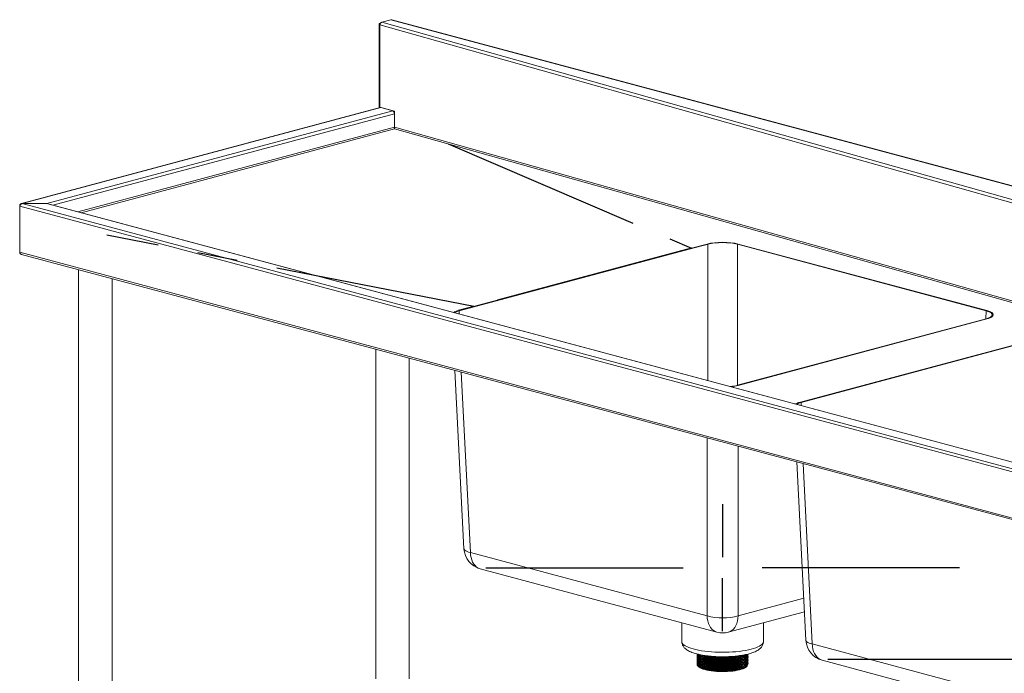
# Model space of a CAD drawing. Units: millimetres. Extents: x 13 to 406, y 19 to 276.
# Drawn here: x 149 to 211, y 153 to 194 of the extents above; entities that cross this region are included whole.
import ezdxf

# ---------------------------------------------------------------- set-up
doc = ezdxf.new("R2010")
doc.units = ezdxf.units.MM
doc.linetypes.add('CENTERX2', pattern=[20.32, 12.7, -2.54, 2.54, -2.54])

msp = doc.modelspace()

# ---------------------------------------------------------------- linework, layer by layer
at = {"color": 7, "linetype": 'Continuous', "lineweight": 18}
for p, q in [((171.7725, 193.8793), (171.6863, 193.8562)), ((171.7335, 193.8436), (171.6863, 193.8562)), ((171.6863, 193.8562), (171.6863, 188.5219)), ((171.7578, 193.8501), (171.7335, 193.8436)), ((171.7335, 193.8436), (171.7335, 188.5345)), ((240.599, 174.3763), (171.7375, 193.7643)), ((171.7375, 193.7643), (171.7375, 188.5724)), ((171.8447, 193.937), (172.4331, 194.0946)), ((171.8447, 193.937), (240.7062, 174.549)), ((243.0475, 175.1762), (172.4331, 194.0946)), ((243.0723, 175.1804), (172.486, 194.0912)), ((171.7536, 188.5399), (149.0826, 182.4661)), ((171.7909, 188.5392), (149.1355, 182.4695)), ((171.7375, 188.5724), (172.652, 188.315)), ((171.7525, 188.5391), (171.7909, 188.5392)), ((171.7909, 188.5392), (172.5419, 188.3277)), ((172.5419, 188.3277), (150.6756, 182.4695)), ((172.6465, 187.3087), (172.6465, 188.1544)), ((172.652, 187.3087), (172.652, 188.315)), ((240.599, 168.1782), (172.652, 187.3087)), ((240.5386, 168.0825), (172.6478, 187.1972)), ((219.5807, 163.3936), (148.9705, 182.3109)), ((148.9705, 179.3885), (148.9705, 182.3109)), ((150.6756, 182.4695), (149.1355, 182.4695)), ((149.1355, 182.468), (219.6868, 163.5666)), ((150.6756, 182.468), (149.1355, 182.468)), ((220.4568, 163.7729), (150.6756, 182.468)), ((220.4956, 163.7732), (150.7529, 182.4581)), ((192.4088, 179.9144), (176.6941, 175.7042)), ((192.4082, 179.9142), (176.6947, 175.7044)), ((192.4559, 179.9017), (176.7413, 175.6916)), ((210.0392, 175.6916), (194.3247, 179.9017)), ((210.0865, 175.7042), (194.3718, 179.9144)), ((210.0859, 175.7044), (194.3724, 179.9142)), ((148.9705, 179.3885), (218.6458, 160.7217)), ((149.0827, 179.26), (218.713, 160.6052)), ((152.6969, 178.2916), (152.6969, 147.3941)), ((154.8081, 147.3941), (154.8081, 177.7261)), ((194.3247, 170.9808), (210.0392, 175.1909)), ((194.3718, 170.9682), (210.0865, 175.1783)), ((194.3724, 170.9683), (210.0859, 175.1782)), ((214.0148, 174.1259), (198.3001, 169.9157)), ((214.0142, 174.1257), (198.3007, 169.9159)), ((214.0619, 174.1132), (198.3474, 169.9031)), ((171.4746, 173.2609), (171.4746, 152.4249)), ((173.5857, 152.4249), (173.5857, 172.6953)), ((176.4676, 171.9232), (177.0454, 160.6509)), ((198.0737, 166.1347), (198.6515, 154.8624)), ((177.451, 160.4123), (192.4088, 156.405)), ((178.0731, 159.3804), (193.0309, 155.3731)), ((193.7497, 155.3731), (198.5592, 156.6616)), ((190.8069, 155.9689), (190.8069, 154.7915)), ((195.9736, 154.7915), (195.9736, 155.9689)), ((199.057, 154.6238), (214.0148, 150.6165)), ((191.7822, 153.991), (191.7822, 153.9793)), ((191.7822, 153.8973), (191.7822, 153.8856)), ((191.7822, 153.8037), (191.7822, 153.792)), ((191.7822, 153.71), (191.7822, 153.6983)), ((194.9985, 153.9362), (194.9985, 153.9479)), ((194.9985, 153.8425), (194.9985, 153.8542)), ((194.9985, 153.7488), (194.9985, 153.7605)), ((191.7822, 153.6163), (191.7822, 153.6046)), ((191.7822, 153.5227), (191.7822, 153.5109)), ((191.7822, 153.429), (191.7822, 153.4173)), ((191.7822, 153.3353), (191.7822, 153.3236)), ((194.9985, 153.6552), (194.9985, 153.6669)), ((194.9985, 153.5615), (194.9985, 153.5732)), ((194.9985, 153.4678), (194.9985, 153.4795)), ((194.9985, 153.3742), (194.9985, 153.3859)), ((199.6791, 153.5919), (214.6369, 149.5846))]:
    msp.add_line(p, q, dxfattribs=at)
at = {"color": 8, "linetype": 'Continuous', "lineweight": 18}
for p, q in [((172.6465, 188.1544), (151.0687, 182.3735)), ((172.4319, 188.3769), (172.4319, 188.3587)), ((172.5497, 188.3234), (172.5497, 188.3438)), ((152.647, 181.9506), (172.6465, 187.3087)), ((152.8557, 181.8947), (172.6478, 187.1972)), ((192.4559, 179.9017), (192.4559, 171.2854)), ((194.3247, 170.9808), (194.3247, 179.9017)), ((176.7515, 175.4927), (176.7413, 175.6916)), ((210.0392, 175.6916), (210.0132, 175.184)), ((176.8664, 171.8164), (177.451, 160.4123)), ((198.3576, 169.7042), (198.3474, 169.9031)), ((192.4088, 156.405), (192.4088, 167.6524)), ((194.3718, 167.1265), (194.3718, 156.405)), ((198.4725, 166.0279), (199.057, 154.6238)), ((194.3718, 156.405), (198.5155, 157.5151))]:
    msp.add_line(p, q, dxfattribs=at)
at = {"color": 7, "linetype": 'CENTERX2'}
for p, q in [((176.0381, 186.2427), (191.4261, 179.6511)), ((177.6768, 175.9675), (154.4794, 180.4668)), ((191.4261, 179.6511), (192.4082, 179.9142)), ((191.4261, 179.6511), (177.6768, 175.9675)), ((177.6768, 175.9675), (176.6947, 175.7044)), ((193.3903, 163.4555), (193.3903, 160.1179)), ((178.4325, 159.4481), (190.8903, 159.4481)), ((208.3481, 159.4481), (195.8903, 159.4481)), ((193.3903, 155.4407), (193.3903, 158.7783)), ((200.0385, 153.6596), (212.4963, 153.6596))]:
    msp.add_line(p, q, dxfattribs=at)
at = {"color": 7, "linetype": 'Continuous', "lineweight": 18, "flags": 128}
for points in [[(210.0859, 175.1782), (210.1971, 175.2118), (210.2924, 175.2488), (210.3703, 175.2886), (210.4298, 175.3306), (210.4699, 175.3742), (210.4901, 175.4188), (210.4901, 175.4637), (210.4699, 175.5083), (210.4298, 175.552), (210.3703, 175.594), (210.2924, 175.6338), (210.1971, 175.6707), (210.0859, 175.7044)], [(194.9373, 153.2491), (194.9304, 153.2341), (194.8962, 153.1883), (194.8431, 153.1438), (194.7717, 153.1012), (194.6829, 153.0609), (194.5779, 153.0236), (194.4579, 152.9897), (194.3245, 152.9596), (194.1794, 152.9336), (194.0243, 152.9122), (193.8613, 152.8956), (193.6924, 152.884), (193.5196, 152.8775), (193.3452, 152.8762), (193.1714, 152.8802), (193.0004, 152.8893), (192.8342, 152.9036), (192.675, 152.9227), (192.5249, 152.9465), (192.3856, 152.9746), (192.2589, 153.0067), (192.1465, 153.0425), (192.0497, 153.0814), (191.9698, 153.1229), (191.9097, 153.1649)]]:
    msp.add_lwpolyline(points, dxfattribs=at)
at = {"color": 8, "linetype": 'Continuous', "lineweight": 18, "flags": 128}
for points in [[(177.451, 160.4123), (177.3401, 160.4407), (177.2451, 160.4731), (177.1673, 160.5092), (177.108, 160.5484), (177.068, 160.59), (177.0478, 160.6337), (177.0454, 160.6509)], [(178.0731, 159.3804), (178.0646, 159.3827), (177.9514, 159.4265), (177.846, 159.4915), (177.7503, 159.5767), (177.6657, 159.6805), (177.5936, 159.8014), (177.5353, 159.9374), (177.4917, 160.0862), (177.4634, 160.2453), (177.451, 160.4123)], [(193.0309, 155.3731), (193.0224, 155.3754), (192.9092, 155.4192), (192.8038, 155.4842), (192.7081, 155.5693), (192.6235, 155.6732), (192.5514, 155.7941), (192.4931, 155.93), (192.4494, 156.0788), (192.4212, 156.238), (192.4088, 156.405)], [(194.3718, 156.405), (194.3594, 156.238), (194.3311, 156.0788), (194.2875, 155.93), (194.2291, 155.7941), (194.1571, 155.6732), (194.0725, 155.5693), (193.9767, 155.4842), (193.8714, 155.4192), (193.7582, 155.3754), (193.7497, 155.3731)], [(192.4668, 154.1451), (192.26, 154.1691), (192.0619, 154.1979), (191.8738, 154.2311), (191.6973, 154.2687), (191.5337, 154.3102), (191.3842, 154.3554), (191.25, 154.4039), (191.132, 154.4553), (191.0313, 154.5094), (190.9485, 154.5655), (190.8843, 154.6234), (190.8391, 154.6825), (190.8134, 154.7425), (190.8069, 154.7915)], [(195.9736, 154.7915), (195.9733, 154.78), (195.9597, 154.7198), (195.9266, 154.6601), (195.8742, 154.6013), (195.8029, 154.5441), (195.7133, 154.4887), (195.6059, 154.4356), (195.4817, 154.3852), (195.3416, 154.3379), (195.1866, 154.2941), (195.0179, 154.254), (194.8369, 154.2181), (194.6449, 154.1865), (194.4433, 154.1595), (194.2337, 154.1373), (194.0176, 154.1201), (193.7968, 154.108), (193.573, 154.1011), (193.3477, 154.0995), (193.1227, 154.1031), (192.8998, 154.1119), (192.6806, 154.126), (192.4668, 154.1451)], [(199.057, 154.6238), (198.9461, 154.6522), (198.8511, 154.6846), (198.7734, 154.7207), (198.7141, 154.7599), (198.674, 154.8015), (198.6539, 154.8452), (198.6515, 154.8624)], [(199.6791, 153.5919), (199.6706, 153.5943), (199.5574, 153.638), (199.4521, 153.703), (199.3563, 153.7882), (199.2717, 153.892), (199.1997, 154.0129), (199.1413, 154.1489), (199.0977, 154.2977), (199.0694, 154.4569), (199.057, 154.6238)]]:
    msp.add_lwpolyline(points, dxfattribs=at)
at = {"color": 7, "linetype": 'Continuous', "lineweight": 18}
for centre, radius, start, end in [((193.3903, 175.6865), 4.3402, 76.922081, 103.077919), ((176.9294, 174.6812), 1.0497, 102.920063, 120.343254), ((193.5939, 174.0211), 3.1505, 276.212515, 284.30575), ((198.5355, 168.8927), 1.0497, 102.920063, 120.343254), ((178.4325, 160.722), 1.3889, 182.934372, 255.002039), ((193.3903, 159.9865), 3.7136, 254.674681, 285.325319), ((193.3903, 156.7146), 1.3889, 255.002039, 284.997961), ((200.0385, 154.9335), 1.3889, 182.934372, 255.002039)]:
    msp.add_arc(centre, radius, start, end, dxfattribs=at)
for centre, major_axis, ratio, start_param, end_param in [((193.3903, 179.6508), (1.3889, 0), 0.2682376, 0.7860072, 2.3555855), ((193.3903, 179.6508), (1.3222, 0), 0.2682376, 0.7860072, 2.3555855), ((177.678, 175.4413), (1.3906, 0), 0.2675849, 2.3568035, 2.7385039), ((177.678, 175.4413), (1.3238, 0), 0.2675849, 2.3568035, 2.7588984), ((209.1026, 175.4413), (1.3238, 0), 0.2675849, 5.4983961, 7.0679745), ((209.1026, 175.4413), (1.3906, 0), 0.2675849, 5.4983961, 7.0679745), ((193.3903, 171.2318), (1.3222, 0), 0.2682376, 5.0950832, 5.4971782), ((193.3903, 171.2318), (1.3889, 0), 0.2682376, 5.1154777, 5.4971782), ((199.284, 169.6528), (1.3906, 0), 0.2675849, 2.3568035, 2.7385039), ((199.284, 169.6528), (1.3238, 0), 0.2675849, 2.3568035, 2.7588984)]:
    msp.add_ellipse(centre, major_axis=major_axis, ratio=ratio, start_param=start_param, end_param=end_param, dxfattribs=at)
for points in [[(171.7375, 193.7643), (171.739, 193.7837), (171.7421, 193.8225), (171.7668, 193.8768), (171.8024, 193.9194), (171.8306, 193.9311), (171.8447, 193.937)], [(172.5419, 188.3277), (172.5557, 188.3218), (172.5832, 188.3099), (172.6179, 188.267), (172.6421, 188.2126), (172.645, 188.1738), (172.6465, 188.1544)]]:
    msp.add_open_spline(points, degree=3, dxfattribs=at)
for points, knots in [([(172.4331, 194.0946), (172.4507, 194.0966), (172.4692, 194.0987), (172.4851, 194.0911), (172.4859, 194.0908)], [0, 0, 0, 0, 0.9555898, 1, 1, 1, 1]), ([(172.6465, 187.3087), (172.646, 187.3019), (172.645, 187.2888), (172.6459, 187.2699), (172.6472, 187.2538), (172.6485, 187.2352), (172.6481, 187.2129), (172.6479, 187.203), (172.6478, 187.1972)], [0, 0, 0, 0, 0.1305965, 0.25026, 0.3602136, 0.4620403, 0.6824735, 1, 1, 1, 1]), ([(172.6478, 187.1972), (172.648, 187.2), (172.6483, 187.2058), (172.649, 187.2181), (172.6493, 187.2312), (172.6496, 187.2429), (172.6504, 187.2553), (172.6513, 187.2678), (172.6521, 187.2812), (172.6524, 187.2927), (172.6523, 187.3019), (172.6521, 187.3064), (172.652, 187.3087)], [0, 0, 0, 0, 0.17177246, 0.34868953, 0.45672553, 0.566879, 0.65194432, 0.73932379, 0.82447093, 0.91255613, 0.95608141, 1, 1, 1, 1]), ([(149.1355, 182.4695), (149.1184, 182.4699), (149.0841, 182.4707), (149.0375, 182.448), (149.0001, 182.4102), (148.9794, 182.3701), (148.9725, 182.3447), (148.9705, 182.3376)], [0, 0, 0, 0, 0.2277578, 0.4555764, 0.6833954, 0.9112141, 1, 1, 1, 1]), ([(148.9705, 182.3109), (148.9763, 182.3273), (148.9879, 182.3601), (149.0219, 182.4072), (149.0652, 182.4443), (149.1052, 182.4629), (149.1289, 182.4669), (149.1355, 182.468)], [0, 0, 0, 0, 0.2277651, 0.4555911, 0.6834174, 0.9112435, 1, 1, 1, 1]), ([(150.7651, 182.4548), (150.7606, 182.4566), (150.7323, 182.4675), (150.7015, 182.4686), (150.6756, 182.4695)], [0, 0, 0, 0, 0.1611497, 1, 1, 1, 1]), ([(150.6756, 182.468), (150.7016, 182.4676), (150.7281, 182.4671), (150.7524, 182.4581), (150.7529, 182.4579)], [0, 0, 0, 0, 0.9798443, 1, 1, 1, 1]), ([(149.0828, 179.2604), (149.0677, 179.266), (149.0367, 179.2775), (149.0002, 179.3162), (148.9794, 179.356), (148.9725, 179.3814), (148.9705, 179.3885)], [0, 0, 0, 0, 0.285218, 0.5843338, 0.8834494, 1, 1, 1, 1]), ([(190.809, 154.7914), (190.8089, 154.7698), (190.8088, 154.7157), (190.8283, 154.6318), (190.8625, 154.5437), (190.9104, 154.4627), (190.9702, 154.3878), (191.0434, 154.3174), (191.1328, 154.2499), (191.2415, 154.1846), (191.3701, 154.1229), (191.5154, 154.0666), (191.672, 154.017), (191.8372, 153.9737), (192.0101, 153.9361), (192.1905, 153.9039), (192.3754, 153.8766), (192.5034, 153.8625), (192.5662, 153.8555)], [0, 0, 0, 0, 0.0314767, 0.0785582, 0.1255078, 0.1736418, 0.2244714, 0.2798339, 0.3418353, 0.4120212, 0.4889652, 0.567175, 0.6432709, 0.7173055, 0.7898101, 0.8612312, 0.9318856, 1, 1, 1, 1]), ([(192.5662, 153.8555), (192.6003, 153.8522), (192.6993, 153.8425), (192.8674, 153.83), (193.0703, 153.8198), (193.2752, 153.8146), (193.4807, 153.8143), (193.6856, 153.8189), (193.8884, 153.8284), (194.088, 153.8428), (194.283, 153.862), (194.4723, 153.886), (194.6549, 153.9147), (194.8299, 153.9483), (194.9965, 153.9868), (195.1544, 154.0306), (195.3032, 154.0804), (195.4434, 154.1374), (195.5697, 154.2013), (195.6782, 154.2708), (195.7667, 154.3434), (195.8379, 154.4193), (195.8939, 154.4994), (195.9363, 154.5845), (195.9635, 154.6771), (195.9757, 154.7478), (195.9728, 154.7867), (195.9725, 154.7917)], [0, 0, 0, 0, 0.02330099, 0.0676834, 0.11194906, 0.15612758, 0.2002643, 0.24440067, 0.28856478, 0.33279824, 0.37714834, 0.42167136, 0.46643802, 0.51154157, 0.55710974, 0.60332306, 0.65044134, 0.69883128, 0.74893279, 0.79492029, 0.83543522, 0.87118697, 0.90374567, 0.9342899, 0.96366963, 0.9953873, 1, 1, 1, 1]), ([(191.7828, 153.991), (191.7826, 153.9904), (191.774, 153.9637), (191.8099, 153.9107), (191.8939, 153.8352), (192.0383, 153.7656), (192.2294, 153.7045), (192.4621, 153.6542), (192.728, 153.6165), (193.018, 153.5931), (193.3208, 153.5846), (193.626, 153.5916), (193.9235, 153.6141), (194.2013, 153.6511), (194.45, 153.7014), (194.6617, 153.7636), (194.826, 153.8355), (194.9386, 153.9098), (194.9678, 153.9609), (194.9813, 153.9845)], [0, 0, 0, 0, 0.0014239, 0.0645407, 0.127015, 0.1904047, 0.253769, 0.3162247, 0.379383, 0.4428798, 0.5055816, 0.5683958, 0.631909, 0.6949822, 0.7574802, 0.8208932, 0.8842296, 0.946672, 1, 1, 1, 1]), ([(191.7828, 153.9793), (191.7826, 153.9787), (191.774, 153.952), (191.8099, 153.899), (191.8939, 153.8235), (192.0383, 153.7539), (192.2294, 153.6928), (192.4621, 153.6425), (192.728, 153.6048), (193.018, 153.5814), (193.3208, 153.5729), (193.626, 153.5799), (193.9235, 153.6024), (194.2013, 153.6394), (194.4502, 153.6897), (194.6611, 153.7519), (194.8282, 153.8237), (194.9368, 153.9024), (194.9902, 153.9579), (194.9905, 153.9863), (194.9905, 153.9866)], [0, 0, 0, 0, 0.001403, 0.0638625, 0.1256862, 0.1884158, 0.2511201, 0.3129255, 0.375426, 0.4382616, 0.5003104, 0.5624705, 0.6253222, 0.6877386, 0.7495857, 0.8123383, 0.8750152, 0.9368073, 0.9993467, 1, 1, 1, 1]), ([(191.7828, 153.8856), (191.7826, 153.885), (191.774, 153.8583), (191.8099, 153.8053), (191.8939, 153.7298), (192.0383, 153.6602), (192.2294, 153.5991), (192.4621, 153.5488), (192.728, 153.5111), (193.018, 153.4877), (193.3208, 153.4793), (193.626, 153.4862), (193.9235, 153.5087), (194.2013, 153.5458), (194.4501, 153.596), (194.6613, 153.6582), (194.8275, 153.73), (194.9394, 153.8087), (194.9962, 153.8785), (194.9924, 153.9215), (194.9912, 153.9362)], [0, 0, 0, 0, 0.0013595, 0.0618831, 0.1217906, 0.182576, 0.2433369, 0.3032266, 0.36379, 0.424678, 0.4848037, 0.5450372, 0.6059408, 0.6664226, 0.7263529, 0.7871605, 0.8478948, 0.9077717, 0.9683727, 1, 1, 1, 1]), ([(191.7828, 153.7919), (191.7826, 153.7914), (191.774, 153.7646), (191.8099, 153.7116), (191.8939, 153.6362), (192.0383, 153.5665), (192.2294, 153.5055), (192.4621, 153.4551), (192.728, 153.4175), (193.018, 153.394), (193.3208, 153.3856), (193.626, 153.3926), (193.9235, 153.415), (194.2013, 153.4521), (194.4501, 153.5024), (194.6613, 153.5646), (194.8275, 153.6364), (194.9394, 153.715), (194.9962, 153.7848), (194.9924, 153.8278), (194.9912, 153.8425)], [0, 0, 0, 0, 0.0013595, 0.0618831, 0.1217906, 0.182576, 0.2433369, 0.3032266, 0.36379, 0.424678, 0.4848037, 0.5450372, 0.6059408, 0.6664226, 0.7263529, 0.7871605, 0.8478948, 0.9077717, 0.9683727, 1, 1, 1, 1]), ([(191.7828, 153.6983), (191.7826, 153.6977), (191.774, 153.671), (191.8099, 153.618), (191.8939, 153.5425), (192.0383, 153.4729), (192.2294, 153.4118), (192.4621, 153.3614), (192.728, 153.3238), (193.018, 153.3004), (193.3208, 153.2919), (193.626, 153.2989), (193.9235, 153.3214), (194.2013, 153.3584), (194.4501, 153.4087), (194.6613, 153.4709), (194.8275, 153.5427), (194.9394, 153.6213), (194.9962, 153.6912), (194.9924, 153.7341), (194.9912, 153.7488)], [0, 0, 0, 0, 0.0013595, 0.0618831, 0.1217906, 0.182576, 0.2433369, 0.3032266, 0.36379, 0.424678, 0.4848037, 0.5450372, 0.6059408, 0.6664226, 0.7263529, 0.7871605, 0.8478948, 0.9077717, 0.9683727, 1, 1, 1, 1]), ([(191.7971, 153.9423), (191.7903, 153.9267), (191.7721, 153.8851), (191.8072, 153.817), (191.8946, 153.7415), (192.0381, 153.6719), (192.2295, 153.6109), (192.4621, 153.5605), (192.728, 153.5228), (193.018, 153.4994), (193.3208, 153.491), (193.626, 153.4979), (193.9235, 153.5204), (194.2013, 153.5575), (194.4501, 153.6077), (194.6614, 153.6699), (194.8272, 153.7417), (194.9405, 153.8204), (195.0025, 153.9031), (194.9953, 153.9591), (194.9917, 153.9869)], [0, 0, 0, 0, 0.0339626, 0.090915, 0.1472875, 0.2044861, 0.2616617, 0.3180175, 0.3750073, 0.4323025, 0.4888804, 0.5455597, 0.6028696, 0.6597826, 0.7161766, 0.7733962, 0.8305467, 0.8868905, 0.9439156, 1, 1, 1, 1]), ([(191.7971, 153.8486), (191.7903, 153.8331), (191.7721, 153.7914), (191.8072, 153.7234), (191.8946, 153.6479), (192.0381, 153.5782), (192.2295, 153.5172), (192.4621, 153.4668), (192.728, 153.4292), (193.018, 153.4057), (193.3208, 153.3973), (193.626, 153.4043), (193.9235, 153.4268), (194.2013, 153.4638), (194.4501, 153.5141), (194.6615, 153.5763), (194.8267, 153.6481), (194.9423, 153.7268), (194.996, 153.8098), (195.0104, 153.8678), (194.991, 153.8962), (194.9906, 153.8968)], [0, 0, 0, 0, 0.0338812, 0.0906969, 0.1469342, 0.2039956, 0.2610341, 0.3172547, 0.3741078, 0.4312656, 0.4877078, 0.5442511, 0.6014236, 0.6582, 0.7144587, 0.7715411, 0.8285545, 0.8847632, 0.9416515, 0.9987989, 1, 1, 1, 1]), ([(191.7971, 153.755), (191.7903, 153.7394), (191.7721, 153.6977), (191.8072, 153.6297), (191.8946, 153.5542), (192.0381, 153.4846), (192.2295, 153.4235), (192.4621, 153.3732), (192.728, 153.3355), (193.018, 153.3121), (193.3208, 153.3036), (193.626, 153.3106), (193.9235, 153.3331), (194.2013, 153.3701), (194.4501, 153.4204), (194.6615, 153.4826), (194.8267, 153.5544), (194.9423, 153.6331), (194.996, 153.7161), (195.0104, 153.7741), (194.991, 153.8025), (194.9906, 153.8031)], [0, 0, 0, 0, 0.0338812, 0.0906969, 0.1469342, 0.2039956, 0.2610341, 0.3172547, 0.3741078, 0.4312656, 0.4877078, 0.5442511, 0.6014236, 0.6582, 0.7144587, 0.7715411, 0.8285545, 0.8847632, 0.9416515, 0.9987989, 1, 1, 1, 1]), ([(191.7971, 153.6613), (191.7903, 153.6457), (191.7721, 153.6041), (191.8072, 153.536), (191.8946, 153.4605), (192.0381, 153.3909), (192.2295, 153.3299), (192.4621, 153.2795), (192.728, 153.2418), (193.018, 153.2184), (193.3208, 153.21), (193.626, 153.2169), (193.9235, 153.2394), (194.2013, 153.2765), (194.4501, 153.3267), (194.6615, 153.3889), (194.8267, 153.4607), (194.9423, 153.5394), (194.996, 153.6225), (195.0104, 153.6805), (194.991, 153.7088), (194.9906, 153.7094)], [0, 0, 0, 0, 0.0338812, 0.0906969, 0.1469342, 0.2039956, 0.2610341, 0.3172547, 0.3741078, 0.4312656, 0.4877078, 0.5442511, 0.6014236, 0.6582, 0.7144587, 0.7715411, 0.8285545, 0.8847632, 0.9416515, 0.9987989, 1, 1, 1, 1]), ([(191.8361, 153.9753), (191.856, 153.9561), (191.9024, 153.9114), (192.0391, 153.8476), (192.2292, 153.7865), (192.4622, 153.7361), (192.7279, 153.6985), (193.018, 153.675), (193.3208, 153.6666), (193.626, 153.6736), (193.9235, 153.696), (194.2012, 153.7331), (194.4505, 153.7833), (194.6598, 153.8457), (194.807, 153.9061), (194.8614, 153.9469), (194.8805, 153.9612)], [0, 0, 0, 0, 0.0568347, 0.1323954, 0.2079257, 0.2823731, 0.3576579, 0.4333462, 0.5080869, 0.5829616, 0.6586694, 0.7338527, 0.8083505, 0.8839389, 0.9594361, 1, 1, 1, 1]), ([(191.855, 153.971), (191.8697, 153.9573), (191.9114, 153.9181), (192.0396, 153.8594), (192.2291, 153.7982), (192.4622, 153.7478), (192.7279, 153.7102), (193.018, 153.6867), (193.3208, 153.6783), (193.626, 153.6853), (193.9235, 153.7078), (194.2011, 153.7448), (194.4507, 153.795), (194.659, 153.8575), (194.796, 153.9122), (194.8435, 153.947), (194.8549, 153.9552)], [0, 0, 0, 0, 0.0421945, 0.120329, 0.198432, 0.2754153, 0.3532645, 0.431531, 0.5088176, 0.5862427, 0.6645293, 0.7422736, 0.8193089, 0.8974721, 0.9755409, 1, 1, 1, 1]), ([(191.8626, 153.9529), (191.8638, 153.9496), (191.8747, 153.9214), (191.9474, 153.87), (192.0813, 153.8026), (192.2677, 153.7437), (192.4924, 153.695), (192.7497, 153.6587), (193.0302, 153.6361), (193.323, 153.6281), (193.6183, 153.6349), (193.906, 153.6568), (194.1748, 153.6927), (194.4152, 153.7414), (194.6206, 153.8016), (194.777, 153.8714), (194.8682, 153.9266), (194.8892, 153.9586), (194.8927, 153.964)], [0, 0, 0, 0, 0.0090856, 0.0782643, 0.1484568, 0.2186211, 0.2877793, 0.3577155, 0.4280265, 0.4974573, 0.5670125, 0.6373416, 0.7071835, 0.7763886, 0.8466068, 0.9167403, 0.9858838, 1, 1, 1, 1]), ([(191.8626, 153.8593), (191.8638, 153.856), (191.8747, 153.8277), (191.9474, 153.7763), (192.0813, 153.7089), (192.2677, 153.65), (192.4924, 153.6014), (192.7497, 153.5651), (193.0302, 153.5425), (193.323, 153.5344), (193.6183, 153.5413), (193.906, 153.5631), (194.1748, 153.599), (194.4152, 153.6477), (194.6205, 153.708), (194.7776, 153.7777), (194.8722, 153.8365), (194.8947, 153.8722), (194.9005, 153.8813)], [0, 0, 0, 0, 0.0089996, 0.0775238, 0.1470522, 0.2165525, 0.2850564, 0.3543309, 0.4239766, 0.4927505, 0.5616475, 0.6313112, 0.7004923, 0.7690426, 0.8385964, 0.9080664, 0.9765556, 1, 1, 1, 1]), ([(191.8626, 153.7656), (191.8638, 153.7623), (191.8747, 153.7341), (191.9474, 153.6827), (192.0813, 153.6153), (192.2677, 153.5563), (192.4924, 153.5077), (192.7497, 153.4714), (193.0302, 153.4488), (193.323, 153.4407), (193.6183, 153.4476), (193.906, 153.4694), (194.1748, 153.5054), (194.4152, 153.5541), (194.6205, 153.6143), (194.7776, 153.684), (194.8722, 153.7428), (194.8947, 153.7785), (194.9005, 153.7876)], [0, 0, 0, 0, 0.0089996, 0.0775238, 0.1470522, 0.2165525, 0.2850564, 0.3543309, 0.4239766, 0.4927505, 0.5616475, 0.6313112, 0.7004923, 0.7690426, 0.8385964, 0.9080664, 0.9765556, 1, 1, 1, 1]), ([(191.8626, 153.6719), (191.8638, 153.6686), (191.8747, 153.6404), (191.9474, 153.589), (192.0813, 153.5216), (192.2677, 153.4627), (192.4924, 153.414), (192.7497, 153.3777), (193.0302, 153.3551), (193.323, 153.3471), (193.6183, 153.3539), (193.906, 153.3758), (194.1748, 153.4117), (194.4152, 153.4604), (194.6205, 153.5206), (194.7776, 153.5903), (194.8722, 153.6491), (194.8947, 153.6848), (194.9005, 153.694)], [0, 0, 0, 0, 0.0089996, 0.0775238, 0.1470522, 0.2165525, 0.2850564, 0.3543309, 0.4239766, 0.4927505, 0.5616475, 0.6313112, 0.7004923, 0.7690426, 0.8385964, 0.9080664, 0.9765556, 1, 1, 1, 1]), ([(191.9692, 153.8824), (191.9768, 153.8787), (191.9922, 153.8712), (192.0076, 153.8637), (192.0152, 153.8599)], [0, 0, 0, 0, 0.500001, 1, 1, 1, 1]), ([(191.9692, 153.7887), (191.9768, 153.785), (191.9922, 153.7775), (192.0076, 153.77), (192.0152, 153.7663)], [0, 0, 0, 0, 0.500001, 1, 1, 1, 1]), ([(191.9692, 153.6951), (191.9768, 153.6913), (191.9922, 153.6838), (192.0076, 153.6763), (192.0152, 153.6726)], [0, 0, 0, 0, 0.500001, 1, 1, 1, 1]), ([(192.0075, 153.9379), (192.0335, 153.9242), (192.1029, 153.8878), (192.2688, 153.8375), (192.4921, 153.7887), (192.7497, 153.7524), (193.0302, 153.7298), (193.323, 153.7218), (193.6184, 153.7286), (193.9059, 153.7505), (194.1754, 153.7863), (194.4132, 153.8355), (194.5762, 153.8797), (194.6424, 153.9097), (194.6568, 153.9161)], [0, 0, 0, 0, 0.0552675, 0.147643, 0.238694, 0.3307692, 0.423338, 0.5147478, 0.6063215, 0.698914, 0.7908652, 0.8819779, 0.9744244, 1, 1, 1, 1]), ([(192.0215, 153.8608), (192.0432, 153.8495), (192.1086, 153.8154), (192.2691, 153.7673), (192.492, 153.7184), (192.7498, 153.6822), (193.0302, 153.6596), (193.323, 153.6515), (193.6183, 153.6583), (193.906, 153.6802), (194.175, 153.7161), (194.4145, 153.765), (194.6076, 153.82), (194.6972, 153.8621), (194.7363, 153.8804)], [0, 0, 0, 0, 0.04430366, 0.13341836, 0.22125535, 0.31008039, 0.39938155, 0.48756466, 0.57590582, 0.66522993, 0.7539353, 0.84183174, 0.93101502, 1, 1, 1, 1]), ([(192.0215, 153.7671), (192.0432, 153.7558), (192.1086, 153.7218), (192.2691, 153.6737), (192.492, 153.6247), (192.7498, 153.5885), (193.0302, 153.5659), (193.323, 153.5578), (193.6183, 153.5647), (193.906, 153.5865), (194.175, 153.6224), (194.4145, 153.6713), (194.6076, 153.7263), (194.6972, 153.7684), (194.7363, 153.7868)], [0, 0, 0, 0, 0.0443037, 0.1334184, 0.2212553, 0.3100804, 0.3993816, 0.4875647, 0.5759058, 0.6652299, 0.7539353, 0.8418317, 0.931015, 1, 1, 1, 1]), ([(192.0215, 153.6735), (192.0432, 153.6622), (192.1086, 153.6281), (192.2691, 153.58), (192.492, 153.5311), (192.7498, 153.4948), (193.0302, 153.4722), (193.323, 153.4642), (193.6183, 153.471), (193.906, 153.4928), (194.175, 153.5287), (194.4145, 153.5776), (194.6076, 153.6327), (194.6972, 153.6747), (194.7363, 153.6931)], [0, 0, 0, 0, 0.0443037, 0.1334184, 0.2212553, 0.3100804, 0.3993816, 0.4875647, 0.5759058, 0.6652299, 0.7539353, 0.8418317, 0.931015, 1, 1, 1, 1]), ([(192.0844, 153.9239), (192.0863, 153.923), (192.1339, 153.8996), (192.2709, 153.8613), (192.4915, 153.812), (192.7499, 153.7758), (193.0301, 153.7532), (193.3231, 153.7452), (193.6182, 153.752), (193.9064, 153.7738), (194.1736, 153.8101), (194.3863, 153.851), (194.4908, 153.8837), (194.5302, 153.8961)], [0, 0, 0, 0, 0.004315, 0.1086094, 0.2114085, 0.3153639, 0.4198766, 0.5230807, 0.6264699, 0.7310094, 0.8348247, 0.9376934, 1, 1, 1, 1]), ([(192.1313, 153.9155), (192.1655, 153.9039), (192.2602, 153.8718), (192.4635, 153.8301), (192.7276, 153.7921), (193.0181, 153.7687), (193.3208, 153.7602), (193.6259, 153.7673), (193.9242, 153.7895), (194.1988, 153.8275), (194.3829, 153.8607), (194.4603, 153.8839), (194.469, 153.8865)], [0, 0, 0, 0, 0.06426235, 0.17849496, 0.29401252, 0.41014926, 0.524832, 0.63972026, 0.75588685, 0.87124877, 0.9855587, 1, 1, 1, 1]), ([(192.2109, 153.9018), (192.2196, 153.899), (192.2904, 153.8759), (192.4648, 153.8421), (192.7272, 153.8037), (193.0182, 153.7804), (193.3207, 153.772), (193.6263, 153.7789), (193.9226, 153.8018), (194.168, 153.8326), (194.2975, 153.8605), (194.3461, 153.8709)], [0, 0, 0, 0, 0.0180206, 0.1460286, 0.2754764, 0.4056182, 0.5341305, 0.6628732, 0.7930483, 0.9223218, 1, 1, 1, 1]), ([(194.7404, 153.8797), (194.7481, 153.8834), (194.7634, 153.8909), (194.7788, 153.8984), (194.7865, 153.9022)], [0, 0, 0, 0, 0.4999991, 1, 1, 1, 1]), ([(194.7404, 153.786), (194.7481, 153.7898), (194.7634, 153.7972), (194.7788, 153.8047), (194.7865, 153.8085)], [0, 0, 0, 0, 0.4999991, 1, 1, 1, 1]), ([(194.7404, 153.6923), (194.7481, 153.6961), (194.7634, 153.7036), (194.7788, 153.7111), (194.7865, 153.7148)], [0, 0, 0, 0, 0.4999991, 1, 1, 1, 1]), ([(191.7828, 153.6046), (191.7826, 153.604), (191.774, 153.5773), (191.8099, 153.5243), (191.8939, 153.4488), (192.0383, 153.3792), (192.2294, 153.3181), (192.4621, 153.2678), (192.728, 153.2301), (193.018, 153.2067), (193.3208, 153.1983), (193.626, 153.2052), (193.9235, 153.2277), (194.2013, 153.2648), (194.4501, 153.315), (194.6613, 153.3772), (194.8275, 153.449), (194.9394, 153.5277), (194.9962, 153.5975), (194.9924, 153.6404), (194.9912, 153.6552)], [0, 0, 0, 0, 0.0013595, 0.0618831, 0.1217906, 0.182576, 0.2433369, 0.3032266, 0.36379, 0.424678, 0.4848037, 0.5450372, 0.6059408, 0.6664226, 0.7263529, 0.7871605, 0.8478948, 0.9077717, 0.9683727, 1, 1, 1, 1]), ([(191.7828, 153.5109), (191.7826, 153.5103), (191.774, 153.4836), (191.8099, 153.4306), (191.8939, 153.3552), (192.0383, 153.2855), (192.2294, 153.2245), (192.4621, 153.1741), (192.728, 153.1365), (193.018, 153.113), (193.3208, 153.1046), (193.626, 153.1116), (193.9235, 153.134), (194.2013, 153.1711), (194.4501, 153.2214), (194.6613, 153.2836), (194.8275, 153.3554), (194.9394, 153.434), (194.9962, 153.5038), (194.9924, 153.5468), (194.9912, 153.5615)], [0, 0, 0, 0, 0.0013595, 0.0618831, 0.1217906, 0.182576, 0.2433369, 0.3032266, 0.36379, 0.424678, 0.4848037, 0.5450372, 0.6059408, 0.6664226, 0.7263529, 0.7871605, 0.8478948, 0.9077717, 0.9683727, 1, 1, 1, 1]), ([(191.7828, 153.4173), (191.7826, 153.4167), (191.774, 153.39), (191.8099, 153.337), (191.8939, 153.2615), (192.0383, 153.1919), (192.2294, 153.1308), (192.4621, 153.0804), (192.728, 153.0428), (193.018, 153.0194), (193.3208, 153.0109), (193.626, 153.0179), (193.9235, 153.0404), (194.2013, 153.0774), (194.4501, 153.1277), (194.6613, 153.1899), (194.8275, 153.2617), (194.9394, 153.3403), (194.9962, 153.4102), (194.9924, 153.4531), (194.9912, 153.4678)], [0, 0, 0, 0, 0.00135948, 0.06188313, 0.12179063, 0.18257598, 0.24333687, 0.30322659, 0.36378998, 0.424678, 0.48480371, 0.54503718, 0.60594084, 0.66642264, 0.7263529, 0.78716055, 0.84789481, 0.90777172, 0.96837274, 1, 1, 1, 1]), ([(191.7828, 153.3236), (191.7826, 153.323), (191.774, 153.2963), (191.8099, 153.2433), (191.8939, 153.1678), (192.0383, 153.0982), (192.2294, 153.0371), (192.4621, 152.9868), (192.728, 152.9491), (193.018, 152.9257), (193.3208, 152.9173), (193.626, 152.9242), (193.9235, 152.9467), (194.2013, 152.9838), (194.4501, 153.034), (194.6613, 153.0962), (194.8275, 153.168), (194.9394, 153.2467), (194.9962, 153.3165), (194.9924, 153.3594), (194.9912, 153.3742)], [0, 0, 0, 0, 0.0013595, 0.0618831, 0.1217906, 0.182576, 0.2433369, 0.3032266, 0.36379, 0.424678, 0.4848037, 0.5450372, 0.6059408, 0.6664226, 0.7263529, 0.7871605, 0.8478948, 0.9077717, 0.9683727, 1, 1, 1, 1]), ([(191.7971, 153.5676), (191.7903, 153.5521), (191.7721, 153.5104), (191.8072, 153.4424), (191.8946, 153.3669), (192.0381, 153.2972), (192.2295, 153.2362), (192.4621, 153.1858), (192.728, 153.1482), (193.018, 153.1247), (193.3208, 153.1163), (193.626, 153.1233), (193.9235, 153.1458), (194.2013, 153.1828), (194.4501, 153.2331), (194.6615, 153.2953), (194.8267, 153.3671), (194.9423, 153.4458), (194.996, 153.5288), (195.0104, 153.5868), (194.991, 153.6152), (194.9906, 153.6158)], [0, 0, 0, 0, 0.0338812, 0.0906969, 0.1469342, 0.2039956, 0.2610341, 0.3172547, 0.3741078, 0.4312656, 0.4877078, 0.5442511, 0.6014236, 0.6582, 0.7144587, 0.7715411, 0.8285545, 0.8847632, 0.9416515, 0.9987989, 1, 1, 1, 1]), ([(191.7971, 153.474), (191.7903, 153.4584), (191.7721, 153.4167), (191.8072, 153.3487), (191.8946, 153.2732), (192.0381, 153.2036), (192.2295, 153.1425), (192.4621, 153.0922), (192.728, 153.0545), (193.018, 153.0311), (193.3208, 153.0226), (193.626, 153.0296), (193.9235, 153.0521), (194.2013, 153.0891), (194.4501, 153.1394), (194.6615, 153.2016), (194.8267, 153.2734), (194.9423, 153.3521), (194.996, 153.4351), (195.0104, 153.4931), (194.991, 153.5215), (194.9906, 153.5221)], [0, 0, 0, 0, 0.0338812, 0.0906969, 0.1469342, 0.2039956, 0.2610341, 0.3172547, 0.3741078, 0.4312656, 0.4877078, 0.5442511, 0.6014236, 0.6582, 0.7144587, 0.7715411, 0.8285545, 0.8847632, 0.9416515, 0.9987989, 1, 1, 1, 1]), ([(191.7971, 153.3803), (191.7903, 153.3647), (191.7721, 153.323), (191.8072, 153.255), (191.8946, 153.1795), (192.0381, 153.1099), (192.2295, 153.0488), (192.4621, 152.9985), (192.728, 152.9608), (193.018, 152.9374), (193.3208, 152.929), (193.626, 152.9359), (193.9235, 152.9584), (194.2013, 152.9955), (194.4501, 153.0457), (194.6615, 153.1079), (194.8267, 153.1797), (194.9423, 153.2584), (194.996, 153.3415), (195.0104, 153.3995), (194.991, 153.4278), (194.9906, 153.4284)], [0, 0, 0, 0, 0.0338812, 0.0906969, 0.1469342, 0.2039956, 0.2610341, 0.3172547, 0.3741078, 0.4312656, 0.4877078, 0.5442511, 0.6014236, 0.6582, 0.7144587, 0.7715411, 0.8285545, 0.8847632, 0.9416515, 0.9987989, 1, 1, 1, 1]), ([(191.8626, 153.5783), (191.8638, 153.575), (191.8747, 153.5467), (191.9474, 153.4953), (192.0813, 153.4279), (192.2677, 153.369), (192.4924, 153.3204), (192.7497, 153.2841), (193.0302, 153.2615), (193.323, 153.2534), (193.6183, 153.2602), (193.906, 153.2821), (194.1748, 153.318), (194.4152, 153.3667), (194.6205, 153.4269), (194.7776, 153.4967), (194.8722, 153.5555), (194.8947, 153.5912), (194.9005, 153.6003)], [0, 0, 0, 0, 0.0089996, 0.0775238, 0.1470522, 0.2165525, 0.2850564, 0.3543309, 0.4239766, 0.4927505, 0.5616475, 0.6313112, 0.7004923, 0.7690426, 0.8385964, 0.9080664, 0.9765556, 1, 1, 1, 1]), ([(191.8626, 153.4846), (191.8638, 153.4813), (191.8747, 153.453), (191.9474, 153.4017), (192.0813, 153.3343), (192.2677, 153.2753), (192.4924, 153.2267), (192.7497, 153.1904), (193.0302, 153.1678), (193.323, 153.1597), (193.6183, 153.1666), (193.906, 153.1884), (194.1748, 153.2243), (194.4152, 153.2731), (194.6205, 153.3333), (194.7776, 153.403), (194.8722, 153.4618), (194.8947, 153.4975), (194.9005, 153.5066)], [0, 0, 0, 0, 0.0089996, 0.0775238, 0.1470522, 0.2165525, 0.2850564, 0.3543309, 0.4239766, 0.4927505, 0.5616475, 0.6313112, 0.7004923, 0.7690426, 0.8385964, 0.9080664, 0.9765556, 1, 1, 1, 1]), ([(191.8626, 153.3909), (191.8638, 153.3876), (191.8747, 153.3594), (191.9474, 153.308), (192.0813, 153.2406), (192.2677, 153.1817), (192.4924, 153.133), (192.7497, 153.0967), (193.0302, 153.0741), (193.323, 153.0661), (193.6183, 153.0729), (193.906, 153.0947), (194.1748, 153.1307), (194.4152, 153.1794), (194.6205, 153.2396), (194.7776, 153.3093), (194.8722, 153.3681), (194.8947, 153.4038), (194.9005, 153.4129)], [0, 0, 0, 0, 0.0089996, 0.0775238, 0.1470522, 0.2165525, 0.2850564, 0.3543309, 0.4239766, 0.4927505, 0.5616475, 0.6313112, 0.7004923, 0.7690426, 0.8385964, 0.9080664, 0.9765556, 1, 1, 1, 1]), ([(191.8626, 153.2973), (191.8638, 153.294), (191.8747, 153.2657), (191.9474, 153.2143), (192.0813, 153.1469), (192.2677, 153.088), (192.4924, 153.0394), (192.7497, 153.003), (193.0302, 152.9805), (193.323, 152.9724), (193.6183, 152.9792), (193.906, 153.0011), (194.1748, 153.037), (194.4152, 153.0857), (194.6205, 153.1459), (194.7776, 153.2157), (194.8722, 153.2745), (194.8947, 153.3102), (194.9005, 153.3193)], [0, 0, 0, 0, 0.0089996, 0.0775238, 0.1470522, 0.2165525, 0.2850564, 0.3543309, 0.4239766, 0.4927505, 0.5616475, 0.6313112, 0.7004923, 0.7690426, 0.8385964, 0.9080664, 0.9765556, 1, 1, 1, 1]), ([(191.9692, 153.6014), (191.9768, 153.5977), (191.9922, 153.5902), (192.0076, 153.5827), (192.0152, 153.5789)], [0, 0, 0, 0, 0.500001, 1, 1, 1, 1]), ([(191.9692, 153.5077), (191.9768, 153.504), (191.9922, 153.4965), (192.0076, 153.489), (192.0152, 153.4853)], [0, 0, 0, 0, 0.500001, 1, 1, 1, 1]), ([(191.9692, 153.4141), (191.9768, 153.4103), (191.9922, 153.4028), (192.0076, 153.3953), (192.0152, 153.3916)], [0, 0, 0, 0, 0.500001, 1, 1, 1, 1]), ([(191.9692, 153.3204), (191.9768, 153.3166), (191.9922, 153.3092), (192.0076, 153.3017), (192.0152, 153.2979)], [0, 0, 0, 0, 0.500001, 1, 1, 1, 1]), ([(191.9692, 153.2267), (191.9768, 153.223), (191.9922, 153.2155), (192.0076, 153.208), (192.0152, 153.2043)], [0, 0, 0, 0, 0.500001, 1, 1, 1, 1]), ([(191.9692, 153.1331), (191.9768, 153.1293), (191.9922, 153.1218), (192.0076, 153.1143), (192.0152, 153.1106)], [0, 0, 0, 0, 0.500001, 1, 1, 1, 1]), ([(192.0215, 153.5798), (192.0432, 153.5685), (192.1086, 153.5344), (192.2691, 153.4863), (192.492, 153.4374), (192.7498, 153.4012), (193.0302, 153.3786), (193.323, 153.3705), (193.6183, 153.3773), (193.906, 153.3992), (194.175, 153.4351), (194.4145, 153.484), (194.6076, 153.539), (194.6972, 153.5811), (194.7363, 153.5994)], [0, 0, 0, 0, 0.0443037, 0.1334184, 0.2212553, 0.3100804, 0.3993816, 0.4875647, 0.5759058, 0.6652299, 0.7539353, 0.8418317, 0.931015, 1, 1, 1, 1]), ([(192.0215, 153.4861), (192.0432, 153.4748), (192.1086, 153.4408), (192.2691, 153.3926), (192.492, 153.3437), (192.7498, 153.3075), (193.0302, 153.2849), (193.323, 153.2768), (193.6183, 153.2837), (193.906, 153.3055), (194.175, 153.3414), (194.4145, 153.3903), (194.6076, 153.4453), (194.6972, 153.4874), (194.7363, 153.5057)], [0, 0, 0, 0, 0.0443037, 0.1334184, 0.2212553, 0.3100804, 0.3993816, 0.4875647, 0.5759058, 0.6652299, 0.7539353, 0.8418317, 0.931015, 1, 1, 1, 1]), ([(192.0215, 153.3925), (192.0432, 153.3812), (192.1086, 153.3471), (192.2691, 153.299), (192.492, 153.2501), (192.7498, 153.2138), (193.0302, 153.1912), (193.323, 153.1832), (193.6183, 153.19), (193.906, 153.2118), (194.175, 153.2477), (194.4145, 153.2966), (194.6076, 153.3517), (194.6972, 153.3937), (194.7363, 153.4121)], [0, 0, 0, 0, 0.0443037, 0.1334184, 0.2212553, 0.3100804, 0.3993816, 0.4875647, 0.5759058, 0.6652299, 0.7539353, 0.8418317, 0.931015, 1, 1, 1, 1]), ([(192.0215, 153.2988), (192.0432, 153.2875), (192.1086, 153.2534), (192.2691, 153.2053), (192.492, 153.1564), (192.7498, 153.1202), (193.0302, 153.0976), (193.323, 153.0895), (193.6183, 153.0963), (193.906, 153.1182), (194.175, 153.1541), (194.4145, 153.203), (194.6076, 153.258), (194.6972, 153.3001), (194.7363, 153.3184)], [0, 0, 0, 0, 0.0443037, 0.1334184, 0.2212553, 0.3100804, 0.3993816, 0.4875647, 0.5759058, 0.6652299, 0.7539353, 0.8418317, 0.931015, 1, 1, 1, 1]), ([(192.0215, 153.2051), (192.0432, 153.1938), (192.1086, 153.1598), (192.2691, 153.1116), (192.492, 153.0627), (192.7498, 153.0265), (193.0302, 153.0039), (193.323, 152.9958), (193.6183, 153.0027), (193.906, 153.0245), (194.175, 153.0604), (194.4145, 153.1093), (194.6076, 153.1643), (194.6972, 153.2064), (194.7363, 153.2247)], [0, 0, 0, 0, 0.0443037, 0.1334184, 0.2212553, 0.3100804, 0.3993816, 0.4875647, 0.5759058, 0.6652299, 0.7539353, 0.8418317, 0.931015, 1, 1, 1, 1]), ([(192.0215, 153.1115), (192.0432, 153.1002), (192.1086, 153.0661), (192.2691, 153.018), (192.492, 152.9691), (192.7498, 152.9328), (193.0302, 152.9102), (193.323, 152.9022), (193.6183, 152.909), (193.906, 152.9308), (194.175, 152.9667), (194.4145, 153.0156), (194.6076, 153.0707), (194.6972, 153.1127), (194.7363, 153.1311)], [0, 0, 0, 0, 0.04430366, 0.13341836, 0.22125535, 0.31008039, 0.39938155, 0.48756466, 0.57590582, 0.66522993, 0.7539353, 0.84183174, 0.93101502, 1, 1, 1, 1]), ([(194.7404, 153.5987), (194.7481, 153.6024), (194.7634, 153.6099), (194.7788, 153.6174), (194.7865, 153.6212)], [0, 0, 0, 0, 0.4999991, 1, 1, 1, 1]), ([(194.7404, 153.505), (194.7481, 153.5087), (194.7634, 153.5162), (194.7788, 153.5237), (194.7865, 153.5275)], [0, 0, 0, 0, 0.4999991, 1, 1, 1, 1]), ([(194.7404, 153.4113), (194.7481, 153.4151), (194.7634, 153.4226), (194.7788, 153.4301), (194.7865, 153.4338)], [0, 0, 0, 0, 0.4999991, 1, 1, 1, 1]), ([(194.7404, 153.3177), (194.7481, 153.3214), (194.7634, 153.3289), (194.7788, 153.3364), (194.7865, 153.3401)], [0, 0, 0, 0, 0.4999991, 1, 1, 1, 1]), ([(194.7404, 153.224), (194.7481, 153.2277), (194.7634, 153.2352), (194.7788, 153.2427), (194.7865, 153.2465)], [0, 0, 0, 0, 0.4999991, 1, 1, 1, 1]), ([(194.7404, 153.1303), (194.7481, 153.1341), (194.7634, 153.1416), (194.7788, 153.1491), (194.7865, 153.1528)], [0, 0, 0, 0, 0.4999991, 1, 1, 1, 1])]:
    msp.add_open_spline(points, degree=3, knots=knots, dxfattribs=at)

doc.saveas('drawing.dxf')
